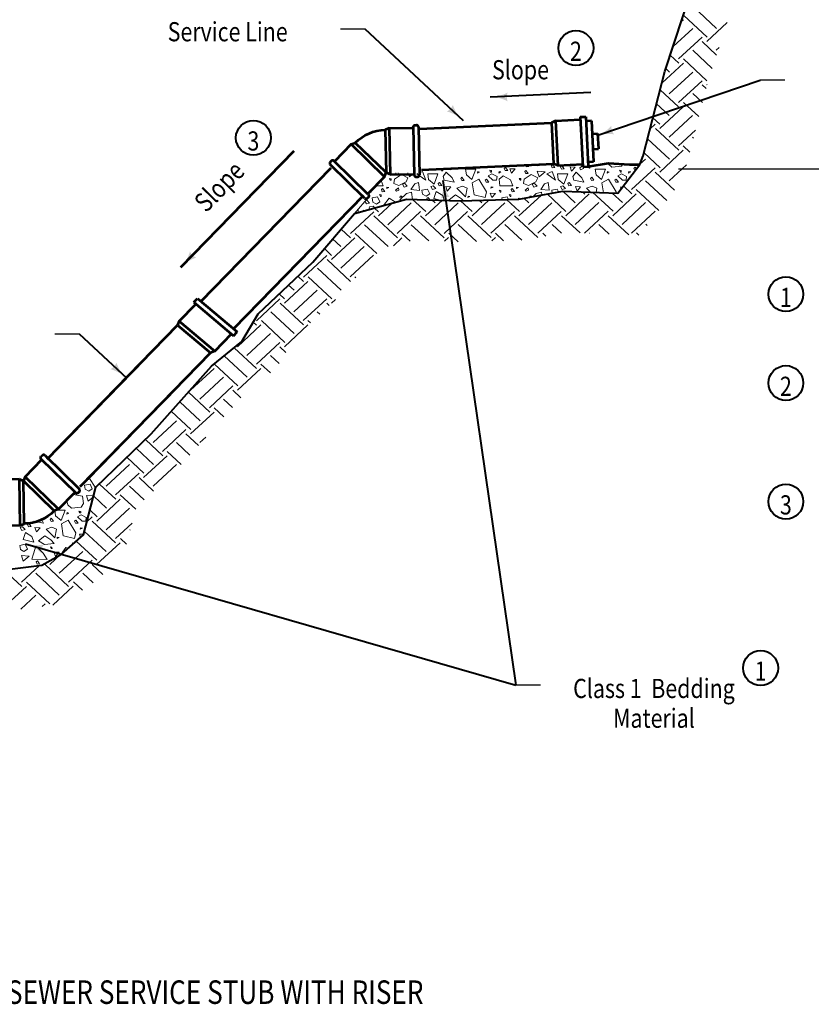
# Model space of a CAD drawing. Units: feet. Extents: x -2137151 to -2134016, y -2138504 to -2136447.
# Drawn here: x -2135925 to -2135017, y -2138297 to -2137168 of the extents above; entities that cross this region are included whole.
import ezdxf
from ezdxf.enums import TextEntityAlignment as Align

# ---------------------------------------------------------------- set-up
doc = ezdxf.new("R2010")
doc.units = ezdxf.units.FT
doc.header["$MEASUREMENT"] = 0
doc.layers.add('Level 1', color=7, linetype='Continuous', lineweight=0)
doc.styles.add('Style-font001', font='font001.shx')

# ---------------------------------------------------------------- blocks, each defined once
blk = doc.blocks.new('PVC - 45 GxG')
at = {"color": 7, "linetype": 'Continuous', "lineweight": 53}
for p, q in [((-16.65, 2.44), (-10.35, 8.74)), ((-15.94, 1.74), (-9.65, 8.03)), ((-9.65, 8.6), (-9.79, 8.74)), ((-6.53, 4.78), (-9.72, 7.96)), ((-12.69, -1.37), (-6.53, 4.78)), ((-11.91, -1.66), (-6.25, 4)), ((-6.53, 4.78), (-6.25, 4)), ((-5.5, 4.35), (-6.25, 4)), ((-6.25, 4), (-6.25, -4)), ((-5.5, 4.35), (-1, 4.35)), ((-5.5, 4.35), (-5.5, -4.35)), ((-1, 4.45), (-1, -4.45)), ((-0.6, 4.85), (-0.4, 4.85)), ((0, 4.45), (0, -4.45)), ((-16.5, 1.74), (-16.65, 1.88)), ((-12.69, -1.37), (-15.87, 1.81)), ((-12.69, -1.37), (-11.91, -1.66)), ((-5.5, -4.35), (-6.25, -4)), ((-5.5, -4.35), (-1, -4.35)), ((-0.6, -4.85), (-0.4, -4.85))]:
    blk.add_line(p, q, dxfattribs=at)
for centre, start, end in [((-10.07, 8.46), 45, 135), ((-9.93, 8.31), 315, 45), ((-0.4, 4.45), 0, 90), ((-16.36, 2.16), 135, 225), ((-0.6, -4.45), 180, 270), ((-0.4, -4.45), 270, 0)]:
    blk.add_arc(centre, 0.4, start, end, dxfattribs=at)
at = {"color": 7, "linetype": 'Continuous', "lineweight": 53, "extrusion": (0, 0, -1)}
for centre, radius, start, end in [((0.6, 4.45), 0.4, 0, 90), ((16.22, 2.02), 0.4, 225, 315), ((6.25, 4), 8, 270, 315)]:
    blk.add_arc(centre, radius, start, end, dxfattribs=at)
blk = doc.blocks.new('LT_1')
at = {"linetype": 'Continuous', "lineweight": 30}
blk.add_hatch(color=7, dxfattribs=at).paths.add_polyline_path([(-20, 5, -0.156), (-20, -5, -0.123106), (0, 0, -0.123106)])

msp = doc.modelspace()

# ---------------------------------------------------------------- linework, layer by layer
at = {"layer": 'Level 1', "color": 7, "linetype": 'Continuous', "lineweight": 13}
for p, q in [((-2135152.8, -2137153), (-2135125.9, -2137178)), ((-2135166.3, -2137170.2), (-2135163.9, -2137168)), ((-2135163.5, -2137163), (-2135136.6, -2137188)), ((-2135175.6, -2137198.9), (-2135153.2, -2137178)), ((-2135137, -2137193), (-2135113.6, -2137171.3)), ((-2135169.3, -2137213), (-2135142.4, -2137188)), ((-2135142.4, -2137193), (-2135125.7, -2137208.5)), ((-2135153.2, -2137203), (-2135130.7, -2137223.8)), ((-2135126.2, -2137203), (-2135123, -2137199.9)), ((-2135178.9, -2137208.8), (-2135168.9, -2137218)), ((-2135163.9, -2137213), (-2135137, -2137238)), ((-2135188.4, -2137240.7), (-2135163.9, -2137218)), ((-2135183.9, -2137224.1), (-2135179.7, -2137228)), ((-2135180.1, -2137253), (-2135153.2, -2137228)), ((-2135169.3, -2137263), (-2135142.4, -2137238)), ((-2135190.4, -2137248.4), (-2135169.3, -2137268)), ((-2135142.2, -2137242.8), (-2135137.8, -2137246.9)), ((-2135137.2, -2137242.8), (-2135136.6, -2137242.2)), ((-2135153, -2137252.8), (-2135141.9, -2137263)), ((-2135194.5, -2137264.6), (-2135180.1, -2137278)), ((-2135191, -2137292.8), (-2135164.1, -2137267.8)), ((-2135163.7, -2137262.8), (-2135146.1, -2137279.2)), ((-2135198.7, -2137280.7), (-2135190.8, -2137288)), ((-2135180.3, -2137302.8), (-2135153.3, -2137277.8)), ((-2135201.9, -2137293.3), (-2135196.2, -2137288)), ((-2135196, -2137292.8), (-2135169.1, -2137317.8)), ((-2135169.5, -2137312.8), (-2135150.1, -2137294.8)), ((-2135204.9, -2137304.6), (-2135179.9, -2137327.8)), ((-2135153.3, -2137302.8), (-2135152.4, -2137303.7)), ((-2135164.1, -2137312.8), (-2135156.6, -2137319.8)), ((-2135213.7, -2137333.8), (-2135207.2, -2137327.8)), ((-2135209, -2137320.7), (-2135190.6, -2137337.8)), ((-2135191, -2137342.8), (-2135164.1, -2137317.8)), ((-2135394.8, -2137337.1), (-2135394.6, -2137337.3)), ((-2135394.6, -2137337.3), (-2135391, -2137336.9)), ((-2135331.6, -2137334.1), (-2135330.7, -2137335.7)), ((-2135330.7, -2137335.7), (-2135327, -2137334.7)), ((-2135327, -2137334.7), (-2135327.7, -2137334)), ((-2135250.3, -2137332.6), (-2135250.1, -2137333.3)), ((-2135250.1, -2137333.3), (-2135245.8, -2137337.3)), ((-2135245.8, -2137337.3), (-2135234.7, -2137336)), ((-2135234.7, -2137336), (-2135233.3, -2137333.6)), ((-2135223.3, -2137362.8), (-2135196.4, -2137337.8)), ((-2135180.3, -2137352.8), (-2135160.3, -2137334.3)), ((-2135499.4, -2137350.4), (-2135501.1, -2137350)), ((-2135501.1, -2137350), (-2135500.4, -2137351.3)), ((-2135500.4, -2137351.3), (-2135499.9, -2137352.1)), ((-2135499.1, -2137350.4), (-2135499.4, -2137350.4)), ((-2135499.1, -2137352.1), (-2135499.1, -2137350.4)), ((-2135493.8, -2137343.8), (-2135493.4, -2137344.7)), ((-2135493.4, -2137344.7), (-2135493.2, -2137344.7)), ((-2135493.2, -2137344.7), (-2135490.5, -2137344.4)), ((-2135490.5, -2137344.4), (-2135491, -2137343.8)), ((-2135375.4, -2137343.5), (-2135375.5, -2137343.9)), ((-2135375.5, -2137343.9), (-2135375.2, -2137343.7)), ((-2135375.2, -2137342.2), (-2135375.4, -2137343.5)), ((-2135373.1, -2137342.6), (-2135375.2, -2137342.2)), ((-2135375.2, -2137343.7), (-2135373.1, -2137342.6)), ((-2135371, -2137347.5), (-2135375, -2137350.8)), ((-2135375, -2137350.8), (-2135374.2, -2137358.4)), ((-2135370.5, -2137347.1), (-2135371, -2137347.5)), ((-2135362, -2137351.5), (-2135370.5, -2137347.1)), ((-2135350.6, -2137350.3), (-2135352.3, -2137350)), ((-2135352.3, -2137350), (-2135351.6, -2137351.3)), ((-2135351.6, -2137351.3), (-2135351.1, -2137352.1)), ((-2135350.3, -2137350.4), (-2135350.6, -2137350.3)), ((-2135350.3, -2137352.1), (-2135350.3, -2137350.4)), ((-2135344.4, -2137341), (-2135345.7, -2137342.2)), ((-2135345.7, -2137342.2), (-2135344.7, -2137344.7)), ((-2135344.7, -2137344.7), (-2135344.5, -2137344.6)), ((-2135344.5, -2137344.6), (-2135341.7, -2137344.4)), ((-2135342.8, -2137343.1), (-2135344.4, -2137341)), ((-2135341.7, -2137344.4), (-2135342.8, -2137343.1)), ((-2135226.4, -2137342.1), (-2135226.7, -2137343.5)), ((-2135226.7, -2137343.5), (-2135226.7, -2137343.9)), ((-2135226.7, -2137343.9), (-2135226.4, -2137343.7)), ((-2135224.3, -2137342.6), (-2135226.4, -2137342.1)), ((-2135226.4, -2137343.7), (-2135224.3, -2137342.6)), ((-2135196.4, -2137342.8), (-2135174.1, -2137363.6)), ((-2135516.1, -2137358.4), (-2135508.1, -2137358.4)), ((-2135508.1, -2137358.4), (-2135510.4, -2137352.4)), ((-2135499.9, -2137352.1), (-2135499.1, -2137352.1)), ((-2135374.2, -2137358.4), (-2135359.3, -2137358.4)), ((-2135359.3, -2137358.4), (-2135362, -2137351.5)), ((-2135351.1, -2137352.1), (-2135350.3, -2137352.1)), ((-2135232.7, -2137358.7), (-2135222.9, -2137367.8)), ((-2135207.2, -2137352.8), (-2135183, -2137375.2)), ((-2135352.4, -2137393), (-2135326.7, -2137369.1)), ((-2135346.7, -2137372.8), (-2135341.2, -2137377.9)), ((-2135320.1, -2137367.9), (-2135298.5, -2137388)), ((-2135302.2, -2137364.6), (-2135287.8, -2137378)), ((-2135298.7, -2137392.8), (-2135271.8, -2137367.8)), ((-2135279.7, -2137365.5), (-2135277, -2137368)), ((-2135268, -2137365.9), (-2135244.5, -2137387.8)), ((-2135245.5, -2137366.8), (-2135233.7, -2137377.8)), ((-2135244.9, -2137392.8), (-2135218, -2137367.8)), ((-2135218, -2137362.8), (-2135192, -2137386.9)), ((-2135529.1, -2137376.3), (-2135528.5, -2137377.4)), ((-2135526.6, -2137375.1), (-2135528.8, -2137375.9)), ((-2135528.5, -2137377.4), (-2135527.4, -2137379.3)), ((-2135527.4, -2137379.3), (-2135523.7, -2137378.3)), ((-2135526.4, -2137375.4), (-2135526.6, -2137375.1)), ((-2135523.7, -2137378.3), (-2135526.4, -2137375.4)), ((-2135518.1, -2137384), (-2135513.5, -2137388.3)), ((-2135513.7, -2137393.1), (-2135497.8, -2137378.4)), ((-2135502.9, -2137403.1), (-2135476, -2137378.1)), ((-2135474.6, -2137374.1), (-2135459.4, -2137388.1)), ((-2135459.8, -2137393.1), (-2135440.3, -2137375)), ((-2135452.4, -2137374.7), (-2135448.7, -2137378.1)), ((-2135449.1, -2137403.1), (-2135422.2, -2137378.1)), ((-2135419.5, -2137375.6), (-2135406, -2137388.1)), ((-2135406.2, -2137393), (-2135386.6, -2137374.7)), ((-2135398.6, -2137375), (-2135395.2, -2137378.1)), ((-2135395.4, -2137403), (-2135368.5, -2137378)), ((-2135366.7, -2137374.2), (-2135352, -2137387.9)), ((-2135341.6, -2137403), (-2135314.7, -2137378)), ((-2135287.9, -2137402.8), (-2135261, -2137377.8)), ((-2135234.1, -2137402.8), (-2135207.2, -2137377.8)), ((-2135545.8, -2137413.3), (-2135518.9, -2137388.3)), ((-2135537, -2137386), (-2135537.3, -2137385.9)), ((-2135536.7, -2137389.2), (-2135537, -2137386)), ((-2135518.7, -2137393.1), (-2135491.8, -2137418.1)), ((-2135492.1, -2137413.1), (-2135465.2, -2137388.1)), ((-2135465.2, -2137393.1), (-2135438.3, -2137418.1)), ((-2135438.3, -2137413.1), (-2135411.4, -2137388.1)), ((-2135411.2, -2137392.9), (-2135384.3, -2137417.9)), ((-2135384.7, -2137413), (-2135357.7, -2137388)), ((-2135357.7, -2137393), (-2135330.8, -2137417.9)), ((-2135330.8, -2137413), (-2135303.9, -2137388)), ((-2135303.7, -2137392.8), (-2135282.4, -2137412.5)), ((-2135277.1, -2137412.7), (-2135250.3, -2137387.8)), ((-2135250.3, -2137392.8), (-2135226.6, -2137414.8)), ((-2135223.3, -2137412.8), (-2135196.4, -2137387.8)), ((-2135529.4, -2137403.1), (-2135502.5, -2137428.1)), ((-2135476, -2137403.1), (-2135455.9, -2137421.7)), ((-2135422, -2137402.9), (-2135401.2, -2137422.3)), ((-2135368.5, -2137403), (-2135349.1, -2137420.9)), ((-2135314.5, -2137402.8), (-2135303.6, -2137412.9)), ((-2135261, -2137402.8), (-2135249.1, -2137413.9)), ((-2135207, -2137402.6), (-2135205.3, -2137404.2)), ((-2135567.5, -2137443.1), (-2135540.6, -2137418.1)), ((-2135556.5, -2137408.3), (-2135545.8, -2137418.3)), ((-2135540.2, -2137413.1), (-2135515.5, -2137436.1)), ((-2135496.5, -2137427.2), (-2135486.8, -2137418.1)), ((-2135486.8, -2137413.1), (-2135477.3, -2137421.9)), ((-2135437.7, -2137422.2), (-2135433.1, -2137418)), ((-2135432.7, -2137412.9), (-2135422.2, -2137422.7)), ((-2135383.4, -2137421.8), (-2135379.3, -2137418)), ((-2135379.3, -2137413), (-2135370.1, -2137421.5)), ((-2135325.2, -2137412.8), (-2135321.5, -2137416.2)), ((-2135271.8, -2137412.8), (-2135271.6, -2137413)), ((-2135217.8, -2137412.6), (-2135214.9, -2137415.3)), ((-2135566.1, -2137419.5), (-2135556.6, -2137428.3)), ((-2135556.7, -2137453.1), (-2135529.8, -2137428.1)), ((-2135599.6, -2137463.3), (-2135572.7, -2137438.3)), ((-2135575.6, -2137430.6), (-2135567.3, -2137438.3)), ((-2135546, -2137463.1), (-2135519.1, -2137438.1)), ((-2135583.3, -2137453.1), (-2135556.4, -2137478.1)), ((-2135572.5, -2137443.1), (-2135545.6, -2137468.1)), ((-2135606, -2137462.3), (-2135599.6, -2137468.3)), ((-2135594, -2137463.1), (-2135567.1, -2137488.1)), ((-2135540.6, -2137463.1), (-2135539.5, -2137464.2)), ((-2135621.3, -2137493.1), (-2135594.4, -2137468.1)), ((-2135616.7, -2137472.4), (-2135610.4, -2137478.3)), ((-2135627.4, -2137482.5), (-2135621.2, -2137488.3)), ((-2135610.6, -2137503.1), (-2135583.7, -2137478.1)), ((-2135653.5, -2137513.3), (-2135626.5, -2137488.3)), ((-2135626.3, -2137493.1), (-2135599.4, -2137518.1)), ((-2135599.8, -2137513.1), (-2135572.9, -2137488.1)), ((-2135572.9, -2137493.1), (-2135570.1, -2137495.7)), ((-2135567.5, -2137493.1), (-2135562.9, -2137488.8)), ((-2135637.1, -2137503.1), (-2135610.2, -2137528.1)), ((-2135583.7, -2137503.1), (-2135580.8, -2137505.8)), ((-2135675.2, -2137543.1), (-2135648.3, -2137518.1)), ((-2135657.1, -2137514.9), (-2135653.5, -2137518.3)), ((-2135647.9, -2137513.1), (-2135621, -2137538.1)), ((-2135621.3, -2137543.1), (-2135594.4, -2137518.1)), ((-2135594.4, -2137513.1), (-2135591.5, -2137515.8)), ((-2135664.7, -2137527.8), (-2135664.2, -2137528.3)), ((-2135664.4, -2137553.1), (-2135637.5, -2137528.1)), ((-2135653.6, -2137563.1), (-2135626.7, -2137538.1)), ((-2135626.7, -2137543.1), (-2135619.7, -2137549.6)), ((-2135690.4, -2137553.6), (-2135664, -2137578.1)), ((-2135678.9, -2137544.3), (-2135653.3, -2137568.1)), ((-2135637.5, -2137553.1), (-2135627.3, -2137562.5)), ((-2135701.7, -2137563.1), (-2135674.8, -2137588.1)), ((-2135648.3, -2137563.1), (-2135637.4, -2137573.1)), ((-2135729, -2137593.1), (-2135702.1, -2137568.1)), ((-2135707.3, -2137568.2), (-2135707.3, -2137568.3)), ((-2135675.2, -2137593.1), (-2135648.3, -2137568.1)), ((-2135718.3, -2137603.1), (-2135691.3, -2137578.1)), ((-2135707.5, -2137613.1), (-2135680.6, -2137588.1)), ((-2135731.5, -2137595.4), (-2135707.1, -2137618.1)), ((-2135680.6, -2137593.1), (-2135671.3, -2137601.7)), ((-2135741.3, -2137606.3), (-2135717.9, -2137628.1)), ((-2135691.3, -2137603.1), (-2135681, -2137612.7)), ((-2135751, -2137617.3), (-2135728.6, -2137638.1)), ((-2135729, -2137643.1), (-2135702.1, -2137618.1)), ((-2135702.1, -2137613.1), (-2135690.8, -2137623.6)), ((-2135772.1, -2137653.1), (-2135745.2, -2137628.1)), ((-2135761.3, -2137663.1), (-2135734.4, -2137638.1)), ((-2135734.4, -2137643.1), (-2135720, -2137656.4)), ((-2135780.8, -2137649.7), (-2135760.9, -2137668.1)), ((-2135745.2, -2137653.1), (-2135729.8, -2137667.3)), ((-2135718.3, -2137653.1), (-2135711.4, -2137646.7)), ((-2135791.2, -2137659.9), (-2135771.7, -2137678.1)), ((-2135755.9, -2137663.1), (-2135739.8, -2137678)), ((-2135825.9, -2137703.1), (-2135799, -2137678.1)), ((-2135801.7, -2137670.2), (-2135782.5, -2137688.1)), ((-2135782.9, -2137693.1), (-2135755.9, -2137668.1)), ((-2135772.1, -2137703.1), (-2135745.2, -2137678.1)), ((-2135815.2, -2137713.1), (-2135788.2, -2137688.1)), ((-2135833.1, -2137701), (-2135814.8, -2137718.1)), ((-2135788.2, -2137693.1), (-2135771.6, -2137708.6)), ((-2135852.9, -2137714.6), (-2135863.7, -2137712.7)), ((-2135799, -2137703.1), (-2135782.1, -2137718.7)), ((-2135871.1, -2137720), (-2135869.8, -2137724.4)), ((-2135854.5, -2137727.1), (-2135852, -2137722.8)), ((-2135852, -2137722.8), (-2135852.9, -2137714.6)), ((-2135840.1, -2137714.6), (-2135825.5, -2137728.1)), ((-2135836.7, -2137743.1), (-2135809.8, -2137718.1)), ((-2135809.8, -2137713.1), (-2135792, -2137729.6)), ((-2135869.8, -2137724.4), (-2135865.6, -2137728.4)), ((-2135865.6, -2137728.4), (-2135854.5, -2137727.1)), ((-2135846.4, -2137734.6), (-2135846.5, -2137734.9)), ((-2135846.5, -2137734.9), (-2135846.2, -2137734.8)), ((-2135846.2, -2137733.2), (-2135846.4, -2137734.6)), ((-2135845.1, -2137733.5), (-2135846.2, -2137733.2)), ((-2135846.2, -2137734.8), (-2135845.4, -2137734.4)), ((-2135844.4, -2137730.6), (-2135836.3, -2137738.1)), ((-2135825.9, -2137753.1), (-2135799, -2137728.1)), ((-2135847.8, -2137743.4), (-2135842.1, -2137738.1)), ((-2135842.1, -2137743.1), (-2135815.2, -2137768.1)), ((-2135815.2, -2137763.1), (-2135796.2, -2137745.4)), ((-2135850.9, -2137754.9), (-2135825.9, -2137778.1)), ((-2135798.8, -2137752.9), (-2135798.3, -2137753.4)), ((-2135860.3, -2137766.2), (-2135836.7, -2137788.1)), ((-2135836.9, -2137792.9), (-2135810, -2137767.9)), ((-2135809.6, -2137762.9), (-2135802.5, -2137769.4)), ((-2135879.8, -2137803), (-2135852.8, -2137778.1)), ((-2135872.1, -2137773.3), (-2135876.1, -2137778.8)), ((-2135876.1, -2137778.8), (-2135876.1, -2137780.1)), ((-2135869.3, -2137774.1), (-2135872.1, -2137773.3)), ((-2135890.5, -2137793), (-2135878.1, -2137781.5)), ((-2135869, -2137813), (-2135842.1, -2137788.1)), ((-2135943.1, -2137798.9), (-2135922.4, -2137818)), ((-2135922.8, -2137813), (-2135902.2, -2137793.9)), ((-2135906.7, -2137803), (-2135879.8, -2137828)), ((-2135895.9, -2137793), (-2135869, -2137818)), ((-2135852.6, -2137802.9), (-2135840.7, -2137813.9)), ((-2135841.9, -2137792.9), (-2135829.7, -2137804.2)), ((-2135917.4, -2137813), (-2135890.5, -2137838)), ((-2135863.4, -2137812.9), (-2135853, -2137822.5)), ((-2135944.4, -2137843), (-2135917.4, -2137818)), ((-2135887.2, -2137839.6), (-2135863.8, -2137817.9)), ((-2135923.9, -2137844), (-2135906.7, -2137828)), ((-2135899.1, -2137841), (-2135895.9, -2137838))]:
    msp.add_line(p, q, dxfattribs=at)
at = {"layer": 'Level 1', "color": 7, "linetype": 'Continuous', "lineweight": 30}
for p, q in [((-2135528.8, -2137178.7), (-2135557.1, -2137178.7)), ((-2135047.5, -2137237.4), (-2135075.8, -2137237.4)), ((-2134754.6, -2137339.4), (-2135169.5, -2137339.4)), ((-2135856.5, -2137528.6), (-2135884.8, -2137528.6)), ((-2135327.8, -2137931.4), (-2135356.1, -2137931.4))]:
    msp.add_line(p, q, dxfattribs=at)
at = {"layer": 'Level 1', "color": 7, "linetype": 'Continuous', "lineweight": 40}
for p, q in [((-2135416.1, -2137284.1), (-2135528.8, -2137178.7)), ((-2135261.9, -2137300.5), (-2135075.8, -2137237.4)), ((-2135385.5, -2137256.6), (-2135270, -2137251.2)), ((-2135439.7, -2137352.4), (-2135356.1, -2137931.4)), ((-2135801.9, -2137579.7), (-2135856.5, -2137528.6)), ((-2135918.2, -2137769.2), (-2135356.1, -2137931.4))]:
    msp.add_line(p, q, dxfattribs=at)
at = {"layer": 'Level 1', "color": 7, "linetype": 'Continuous', "lineweight": 53}
for p, q in [((-2135310.6, -2137283.9), (-2135282.1, -2137282.6)), ((-2135282.3, -2137279.6), (-2135275.9, -2137279.3)), ((-2135282.3, -2137279.6), (-2135279.2, -2137336.7)), ((-2135275.9, -2137279.3), (-2135272.9, -2137336.4)), ((-2135466.6, -2137293.2), (-2135315.3, -2137286.2)), ((-2135310.6, -2137283.9), (-2135315.3, -2137286.2)), ((-2135315.3, -2137286.2), (-2135312.7, -2137333.3)), ((-2135310.6, -2137283.9), (-2135307.9, -2137335.1)), ((-2135269.3, -2137284.1), (-2135275.7, -2137284.3)), ((-2135269.3, -2137284.1), (-2135266.8, -2137331.1)), ((-2135268.5, -2137298.8), (-2135262.2, -2137298.5)), ((-2135262.2, -2137298.5), (-2135261.3, -2137316.1)), ((-2135267.6, -2137316.4), (-2135261.3, -2137316.1)), ((-2135740.2, -2137451.7), (-2135610.2, -2137318.3)), ((-2135717.3, -2137491.1), (-2135567.9, -2137337.8)), ((-2135464.1, -2137340.3), (-2135312.7, -2137333.3)), ((-2135307.9, -2137335.1), (-2135312.7, -2137333.3)), ((-2135307.9, -2137335.1), (-2135279.4, -2137333.8)), ((-2135279.2, -2137336.7), (-2135272.9, -2137336.4)), ((-2135266.8, -2137331.1), (-2135273.1, -2137331.4)), ((-2135272.9, -2137336.4), (-2135249.8, -2137332.5)), ((-2135249.8, -2137332.5), (-2135225.8, -2137334.1)), ((-2135225.8, -2137334.1), (-2135213.8, -2137334.1)), ((-2135679.7, -2137522.7), (-2135530.3, -2137369.4)), ((-2135742.3, -2137513.8), (-2135723.2, -2137494.1)), ((-2135725.5, -2137492.1), (-2135721.3, -2137487.8)), ((-2135725.5, -2137492.1), (-2135679.9, -2137530.5)), ((-2135721.3, -2137487.8), (-2135675.7, -2137526.1)), ((-2135884.4, -2137662.6), (-2135743.9, -2137518.4)), ((-2135742.3, -2137513.8), (-2135743.9, -2137518.4)), ((-2135743.9, -2137518.4), (-2135706.3, -2137550)), ((-2135742.3, -2137513.8), (-2135701.4, -2137548.1)), ((-2135701.4, -2137548.1), (-2135682.3, -2137528.5)), ((-2135679.9, -2137530.5), (-2135675.7, -2137526.1)), ((-2135846.7, -2137694.2), (-2135706.3, -2137550)), ((-2135701.4, -2137548.1), (-2135706.3, -2137550)), ((-2135782.2, -2137557.7), (-2135893.8, -2137672.3)), ((-2135744.6, -2137589.4), (-2135856.2, -2137703.9))]:
    msp.add_line(p, q, dxfattribs=at)
at = {"layer": 'Level 1', "color": 1, "linetype": 'Continuous', "lineweight": 13}
for p, q in [((-2135524.6, -2137371), (-2135541.2, -2137390.4)), ((-2135837.6, -2137705.5), (-2135845.6, -2137693.1))]:
    msp.add_line(p, q, dxfattribs=at)
at = {"layer": 'Level 1', "color": 7, "linetype": 'Continuous', "lineweight": 40, "flags": 128}
msp.add_lwpolyline([(-2135952.1, -2137800), (-2135899.8, -2137793.6), (-2135877.1, -2137780.9), (-2135852, -2137758.9), (-2135837.6, -2137704.2), (-2135774.1, -2137643.1), (-2135704.9, -2137565.5), (-2135670.2, -2137537.1), (-2135651.5, -2137505.3), (-2135588.7, -2137446), (-2135541.2, -2137390.4), (-2135481.6, -2137373.9), (-2135420, -2137375.6), (-2135352.4, -2137373.9), (-2135302.2, -2137364.6), (-2135239.1, -2137367.1), (-2135213.8, -2137334.1), (-2135209.9, -2137324.2), (-2135185, -2137227.5), (-2135153.8, -2137131.8)], dxfattribs=at)
at = {"layer": 'Level 1', "color": 7, "linetype": 'Continuous', "lineweight": 13, "flags": 128}
for points in [[(-2135438.3, -2137339.1), (-2135440.7, -2137341.9), (-2135441.7, -2137339.2)], [(-2135431.1, -2137338.8), (-2135430.5, -2137340.3), (-2135427, -2137338.6), (-2135427, -2137338.6)], [(-2135420.3, -2137338.3), (-2135420.5, -2137338.5), (-2135420.6, -2137338.3)], [(-2135344.8, -2137334.7), (-2135344, -2137336.7), (-2135341.1, -2137336.5), (-2135342.5, -2137334.6)], [(-2135279.3, -2137335.3), (-2135279.3, -2137335.1), (-2135282.8, -2137337.9), (-2135281.7, -2137340.3), (-2135278.3, -2137338.6), (-2135278.8, -2137336.7)], [(-2135269.5, -2137335.8), (-2135271.7, -2137338.4), (-2135273.8, -2137336.5)], [(-2135217.8, -2137339.3), (-2135219.3, -2137337.3), (-2135220.6, -2137338.6), (-2135219.5, -2137341), (-2135219.1, -2137341)], [(-2135479.7, -2137343.5), (-2135478.1, -2137348.3), (-2135472.2, -2137343.3)], [(-2135463.9, -2137342.6), (-2135463.1, -2137342.3), (-2135459.3, -2137352), (-2135469.4, -2137344.9), (-2135468.6, -2137344.6)], [(-2135465.5, -2137343.3), (-2135464.7, -2137343)], [(-2135403.8, -2137368.9), (-2135391.2, -2137371.8), (-2135389.6, -2137365.4), (-2135398.6, -2137351.1), (-2135406, -2137355.1), (-2135403.9, -2137368.8)], [(-2135241.2, -2137367), (-2135240.9, -2137365.4), (-2135249.9, -2137351.1), (-2135257.3, -2137355.1), (-2135255.6, -2137366.4)], [(-2135476.1, -2137362.8), (-2135466.5, -2137363.8), (-2135466.8, -2137360.1), (-2135467.5, -2137354.9), (-2135472, -2137356.3), (-2135476.3, -2137362.7)], [(-2135327.4, -2137362.8), (-2135317.8, -2137363.7), (-2135318.1, -2137360), (-2135318.8, -2137354.9), (-2135323.2, -2137356.3), (-2135327.5, -2137362.7)], [(-2135307.1, -2137365.5), (-2135308.7, -2137362.2), (-2135314.9, -2137363.5), (-2135314.4, -2137366.8)], [(-2135270.3, -2137365.8), (-2135275, -2137361.1), (-2135268.3, -2137358.8), (-2135263, -2137361.1), (-2135263.9, -2137366.1)], [(-2135233.7, -2137360.1), (-2135235.5, -2137359.6), (-2135235.8, -2137361.4), (-2135234.1, -2137360.5)], [(-2135522.7, -2137365.6), (-2135522.6, -2137365.7), (-2135521.8, -2137365.7), (-2135521.8, -2137364.6)], [(-2135493.9, -2137377.3), (-2135501.4, -2137372.8), (-2135507.8, -2137381.2)], [(-2135486.1, -2137375.1), (-2135489.2, -2137374.7), (-2135481.3, -2137367.4), (-2135475.5, -2137366), (-2135474.4, -2137374.1)], [(-2135454.5, -2137374.6), (-2135456.7, -2137371.8), (-2135458, -2137373), (-2135457.4, -2137374.5)], [(-2135443, -2137374.9), (-2135450.2, -2137373.2), (-2135447.4, -2137365), (-2135439.9, -2137369.8), (-2135438.3, -2137375.1)], [(-2135431.4, -2137375.3), (-2135432.4, -2137374.7), (-2135425.1, -2137369), (-2135418.4, -2137373.4), (-2135416.4, -2137375.5)], [(-2135364.4, -2137374.2), (-2135365.8, -2137371.2), (-2135372.1, -2137372.5), (-2135371.8, -2137374.4)], [(-2135351.2, -2137373.7), (-2135352.6, -2137372.8), (-2135353.5, -2137373.9)], [(-2135338.6, -2137371.3), (-2135337.9, -2137371), (-2135337.9, -2137370.3), (-2135339.8, -2137370.3), (-2135340.1, -2137371.6)], [(-2135336.3, -2137370.9), (-2135332.6, -2137367.4), (-2135326.7, -2137365.9), (-2135326.3, -2137369)], [(-2135517.8, -2137383.9), (-2135519.5, -2137382), (-2135523.7, -2137382.6), (-2135524.5, -2137385.8)], [(-2135529.8, -2137387.2), (-2135530.5, -2137386.3), (-2135531.8, -2137387.5), (-2135531.7, -2137387.8)], [(-2135845.7, -2137695.5), (-2135846.6, -2137695.3)], [(-2135840, -2137714.2), (-2135848.6, -2137713.6), (-2135846.5, -2137720.1), (-2135840.1, -2137714.7)], [(-2135921.9, -2137746.7), (-2135920.9, -2137747.6), (-2135920.2, -2137745.9)], [(-2135909.1, -2137743.1), (-2135897.7, -2137745.3), (-2135900.1, -2137740.8)], [(-2135874.8, -2137760), (-2135862.2, -2137762.9), (-2135860.6, -2137756.5), (-2135869.6, -2137742.2), (-2135877.1, -2137746.2), (-2135875, -2137759.9)], [(-2135855.2, -2137761.7), (-2135856.5, -2137758), (-2135851.8, -2137758.2)], [(-2135862.9, -2137768.5), (-2135864.4, -2137768.2), (-2135864.6, -2137769.9), (-2135864.3, -2137769.7)]]:
    msp.add_lwpolyline(points, dxfattribs=at)
for points in [[(-2135412.7, -2137346.1), (-2135406.5, -2137351.2), (-2135401.9, -2137339.5), (-2135413.6, -2137339.5)], [(-2135368.3, -2137341), (-2135365.3, -2137340.8), (-2135368, -2137337.4), (-2135369.3, -2137338.6)], [(-2135360.9, -2137344.1), (-2135362.8, -2137338.9), (-2135356.8, -2137339.2)], [(-2135314.2, -2137337.9), (-2135311.3, -2137337.7), (-2135313.9, -2137334.2), (-2135315.3, -2137335.5)], [(-2135303.6, -2137339.3), (-2135300.7, -2137339), (-2135303.3, -2137335.6), (-2135304.6, -2137336.8)], [(-2135292, -2137341.9), (-2135293.8, -2137336.7), (-2135287.8, -2137337)], [(-2135264, -2137346.1), (-2135257.7, -2137351.2), (-2135253.2, -2137339.5), (-2135264.9, -2137339.5)], [(-2135496.1, -2137355.9), (-2135495.2, -2137350.9), (-2135487.2, -2137345.6), (-2135479.7, -2137349.5), (-2135481.8, -2137354.1), (-2135490.1, -2137358.3)], [(-2135456.1, -2137351.4), (-2135449.8, -2137356.5), (-2135445.3, -2137344.8), (-2135457, -2137344.8)], [(-2135438.2, -2137352), (-2135426.6, -2137354.3), (-2135429.2, -2137349.3), (-2135435.8, -2137342.7), (-2135439.2, -2137347.9)], [(-2135418, -2137352.5), (-2135415.1, -2137352.3), (-2135417.8, -2137348.8), (-2135419.1, -2137350)], [(-2135399.9, -2137344), (-2135397.5, -2137342.8), (-2135399.7, -2137342.3)], [(-2135390, -2137354.5), (-2135387.1, -2137354.3), (-2135389.7, -2137350.8), (-2135391.1, -2137352.1)], [(-2135382.4, -2137352.1), (-2135387.8, -2137347.1), (-2135383.6, -2137344.8), (-2135377.6, -2137347.7), (-2135378.2, -2137352.2)], [(-2135384.9, -2137342.7), (-2135384, -2137342.7), (-2135384.1, -2137341), (-2135386, -2137340.6)], [(-2135347.3, -2137355.9), (-2135346.5, -2137350.9), (-2135338.5, -2137345.6), (-2135330.9, -2137349.4), (-2135333.1, -2137354.1), (-2135341.3, -2137358.3)], [(-2135331.5, -2137341.8), (-2135329.4, -2137348.2), (-2135322.5, -2137342.4)], [(-2135320.6, -2137344.9), (-2135314.4, -2137342.3), (-2135310.5, -2137352)], [(-2135307.4, -2137351.4), (-2135301.1, -2137356.5), (-2135296.5, -2137344.8), (-2135308.2, -2137344.8)], [(-2135289.5, -2137352), (-2135277.9, -2137354.2), (-2135280.5, -2137349.3), (-2135287, -2137342.7), (-2135290.5, -2137347.9)], [(-2135269.3, -2137352.5), (-2135266.4, -2137352.2), (-2135269, -2137348.8), (-2135270.3, -2137350)], [(-2135251.2, -2137344), (-2135248.8, -2137342.8), (-2135250.9, -2137342.3)], [(-2135241.3, -2137354.5), (-2135238.3, -2137354.3), (-2135241, -2137350.8), (-2135242.3, -2137352)], [(-2135233.6, -2137352.1), (-2135239, -2137347.1), (-2135234.9, -2137344.8), (-2135228.9, -2137347.7), (-2135229.5, -2137352.2)], [(-2135236.1, -2137342.7), (-2135235.3, -2137342.7), (-2135235.3, -2137341), (-2135237.3, -2137340.6)], [(-2135509.2, -2137365.3), (-2135506.2, -2137365), (-2135508.9, -2137361.6), (-2135510.2, -2137362.8)], [(-2135504.1, -2137361.7), (-2135501.7, -2137360.5), (-2135503.8, -2137360)], [(-2135490.2, -2137363.7), (-2135490.5, -2137361), (-2135494.2, -2137363.5), (-2135492.9, -2137364.7)], [(-2135484.2, -2137360), (-2135480.5, -2137359), (-2135483.4, -2137355.8), (-2135486.1, -2137356.8)], [(-2135463.7, -2137363.5), (-2135463, -2137368.1), (-2135458.8, -2137370.4), (-2135454.8, -2137367.7), (-2135457.4, -2137362.2)], [(-2135451.6, -2137362.7), (-2135447.9, -2137361.7), (-2135450.8, -2137358.5), (-2135453.5, -2137359.5)], [(-2135443.9, -2137358.5), (-2135441, -2137358.2), (-2135443.6, -2137354.8), (-2135445, -2137356)], [(-2135434.6, -2137364.6), (-2135436.4, -2137359.4), (-2135430.4, -2137359.7)], [(-2135423.7, -2137361.1), (-2135417, -2137358.9), (-2135411.8, -2137361.1), (-2135413.6, -2137371.3)], [(-2135384.5, -2137361.4), (-2135382.1, -2137360.2), (-2135384.3, -2137359.7)], [(-2135360.4, -2137365.3), (-2135357.5, -2137365), (-2135360.1, -2137361.6), (-2135361.5, -2137362.8)], [(-2135355.4, -2137361.7), (-2135353, -2137360.5), (-2135355.1, -2137360)], [(-2135341.5, -2137363.7), (-2135341.8, -2137361), (-2135345.5, -2137363.4), (-2135344.2, -2137364.7)], [(-2135335.5, -2137360), (-2135331.7, -2137359), (-2135334.7, -2137355.8), (-2135337.3, -2137356.8)], [(-2135302.9, -2137362.7), (-2135299.1, -2137361.7), (-2135302.1, -2137358.5), (-2135304.7, -2137359.5)], [(-2135295.2, -2137358.5), (-2135292.2, -2137358.2), (-2135294.9, -2137354.8), (-2135296.2, -2137356)], [(-2135285.8, -2137364.5), (-2135287.7, -2137359.4), (-2135281.7, -2137359.6)], [(-2135520.8, -2137372.5), (-2135520.1, -2137377.2), (-2135516, -2137379.4), (-2135512, -2137376.8), (-2135514.5, -2137371.2)], [(-2135511.2, -2137370.7), (-2135510.5, -2137370.7), (-2135510.4, -2137369), (-2135512.4, -2137368.6)], [(-2135486.7, -2137371), (-2135486.7, -2137370.3), (-2135488.6, -2137370.3), (-2135489, -2137372.1)], [(-2135411.1, -2137372.1), (-2135408.7, -2137370.9), (-2135410.8, -2137370.4)], [(-2135383.6, -2137372.1), (-2135385.5, -2137366.9), (-2135379.5, -2137367.2)], [(-2135373.9, -2137365.7), (-2135373.1, -2137365.7), (-2135373.1, -2137364), (-2135375.1, -2137363.6)], [(-2135362.5, -2137370.7), (-2135361.7, -2137370.7), (-2135361.7, -2137369), (-2135363.7, -2137368.6)], [(-2135850.6, -2137701.9), (-2135849.9, -2137706.6), (-2135845.8, -2137708.8), (-2135841.8, -2137706.2), (-2135844.3, -2137700.6)], [(-2135883.8, -2137737.2), (-2135877.5, -2137742.3), (-2135872.9, -2137730.6), (-2135884.6, -2137730.6)], [(-2135871, -2137735.1), (-2135868.6, -2137733.9), (-2135870.7, -2137733.4)], [(-2135855.9, -2137733.8), (-2135855.1, -2137733.8), (-2135855.1, -2137732), (-2135857.1, -2137731.7)], [(-2135914.9, -2137749.6), (-2135912, -2137749.3), (-2135914.6, -2137745.9), (-2135916, -2137747.1)], [(-2135889, -2137743.6), (-2135886.1, -2137743.3), (-2135888.8, -2137739.9), (-2135890.1, -2137741.1)], [(-2135861, -2137745.6), (-2135858.1, -2137745.4), (-2135860.8, -2137741.9), (-2135862.1, -2137743.1)], [(-2135853.4, -2137743.2), (-2135858.8, -2137738.1), (-2135854.7, -2137735.9), (-2135848.7, -2137738.8), (-2135849.2, -2137743.3)], [(-2135922.6, -2137753.8), (-2135918.9, -2137752.8), (-2135921.8, -2137749.6), (-2135924.5, -2137750.6)], [(-2135921.2, -2137764.3), (-2135918.4, -2137756.1), (-2135911, -2137760.9), (-2135909, -2137767.2)], [(-2135905.6, -2137755.6), (-2135907.5, -2137750.5), (-2135901.5, -2137750.7)], [(-2135894.8, -2137752.2), (-2135888.1, -2137749.9), (-2135882.8, -2137752.2), (-2135884.6, -2137762.4)], [(-2135855.5, -2137752.5), (-2135853.2, -2137751.2), (-2135855.3, -2137750.7)], [(-2135903.4, -2137765.8), (-2135896.1, -2137760.1), (-2135889.4, -2137764.4), (-2135885.4, -2137768.7), (-2135896.7, -2137769.9)], [(-2135882.1, -2137763.2), (-2135879.8, -2137762), (-2135881.9, -2137761.5)], [(-2135925, -2137771), (-2135924.3, -2137775.6), (-2135920.2, -2137777.9), (-2135916.2, -2137775.2), (-2135918.7, -2137769.7)], [(-2135911, -2137786.8), (-2135893.5, -2137787.3), (-2135898, -2137779.9), (-2135902.3, -2137775.6), (-2135906.4, -2137771.7), (-2135909.4, -2137780.6)], [(-2135888.7, -2137774.7), (-2135887.9, -2137774.6), (-2135888, -2137772.9), (-2135889.9, -2137772.6)], [(-2135884.1, -2137783.6), (-2135885.9, -2137778.4), (-2135879.9, -2137778.7)], [(-2135923, -2137782.7), (-2135920.9, -2137789.2), (-2135914, -2137783.3)], [(-2135905.1, -2137792.4), (-2135902.2, -2137792.1), (-2135904.8, -2137788.7), (-2135906.1, -2137789.9)]]:
    msp.add_lwpolyline(points, close=True, dxfattribs=at)
at = {"layer": 'Level 1', "color": 7, "linetype": 'Continuous', "lineweight": 40}
for centre in [(-2135287.1, -2137200.5), (-2135657, -2137303.5), (-2135046.3, -2137482.8), (-2135046.3, -2137584.8), (-2135046.3, -2137720.8), (-2135075.3, -2137911.6)]:
    msp.add_circle(centre, 20, dxfattribs=at)

# ---------------------------------------------------------------- block references
at = {"layer": 'Level 1', "color": 7, "linetype": 'Continuous', "lineweight": 13, "zscale": 0.02125}
for p, xscale, yscale, rotation in [((-2135549.1, -2137353.6), 6.099558394645303, 6.144743891595247, 225.7435560003974), ((-2135876.4, -2137686.9), 6.099558394651799, 6.144743891588798, 45.74355599957076)]:
    msp.add_blockref('PVC - 45 GxG', p, dxfattribs=dict(at, xscale=xscale, yscale=yscale, rotation=rotation))
at = {"layer": 'Level 1', "color": 7, "linetype": 'Continuous', "lineweight": 13}
for p, rotation in [((-2135385.5, -2137256.6), 180), ((-2135417, -2137283.3), 316.9109210546285), ((-2135264, -2137301.2), 198.7335665315791), ((-2135439.7, -2137352.4), 98.21421450299259), ((-2135740.2, -2137451.8), 225.7464316727095), ((-2135802.8, -2137578.9), 316.9109210546285), ((-2135918.2, -2137769.2), 163.9011164145693)]:
    msp.add_blockref('LT_1', p, dxfattribs=dict(at, rotation=rotation))

# ---------------------------------------------------------------- texts
at = {"layer": 'Level 1', "color": 7, "linetype": 'Continuous', "lineweight": 80, "style": 'Style-font001', "width": 0.814815}
msp.add_text('SANITARY SEWER SERVICE STUB WITH RISER', height=27, dxfattribs=at).set_placement((-2135773.1, -2138283.4), align=Align.MIDDLE_CENTER)
at = {"layer": 'Level 1', "color": 7, "linetype": 'Continuous', "lineweight": 40, "char_height": 22, "line_spacing_factor": 0.930997, "style": 'Style-font001'}
for s, insert, attachment_point in [('\\H1.000000x;\\W0.818182;Service Line', (-2135755.3, -2137181.8), 4), ('\\H1.000000x;\\W0.818182;2', (-2135287.1, -2137204.2), 5), ('\\H1.000000x;\\W0.818182;Slope', (-2135383.3, -2137225.4), 4), ('\\H1.000000x;\\W0.818182;3', (-2135657, -2137307.1), 5), ('\\H1.000000x;\\W0.818182;1\\P', (-2135046.3, -2137486.5), 5), ('\\H1.000000x;\\W0.818182;2', (-2135046.3, -2137588.5), 5), ('\\H1.000000x;\\W0.818182;3', (-2135046.3, -2137724.5), 5), ('\\H1.000000x;\\W0.818182;1\\P', (-2135075.3, -2137915.2), 5), ('\\H1.000000x;\\W0.818182;Class 1  Bedding \\PMaterial', (-2135197.6, -2137952.1), 5)]:
    msp.add_mtext(s, dxfattribs=dict(at, insert=insert, attachment_point=attachment_point))
at = {"layer": 'Level 1', "color": 7, "linetype": 'Continuous', "lineweight": 40, "insert": (-2135719.1, -2137382.5), "char_height": 22, "width": 71.418, "attachment_point": 4, "rotation": 45.4615, "line_spacing_factor": 0.930997, "style": 'Style-font001'}
msp.add_mtext('\\H1.000000x;\\W0.818182;Slope', dxfattribs=at)

doc.saveas('drawing.dxf')
